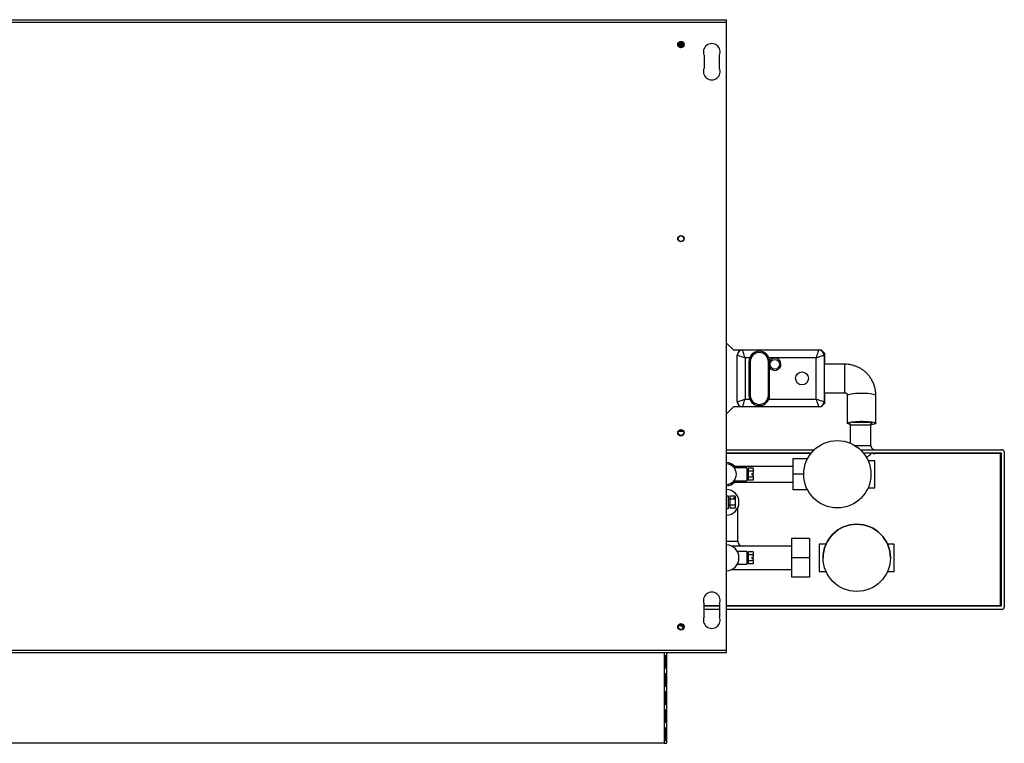
# Model space of a CAD drawing. Units: millimetres. Extents: x 144 to 4895, y 203 to 2807.
# Drawn here: x 3331 to 4092, y 203 to 762 of the extents above; entities that cross this region are included whole.
import ezdxf

# ---------------------------------------------------------------- set-up
doc = ezdxf.new("R2010")
doc.units = ezdxf.units.MM

msp = doc.modelspace()

# ---------------------------------------------------------------- linework, layer by layer
at = {"color": 7, "linetype": 'Continuous', "lineweight": 25}
for p, q in [((2631.24, 762.25), (3877.24, 762.25)), ((3877.24, 760.45), (3877.24, 762.25)), ((2631.24, 760.45), (3877.24, 760.45)), ((3877.24, 275.05), (3877.24, 760.45)), ((3844.09, 743), (3839.89, 743)), ((3843.84, 744), (3840.15, 744)), ((3843.84, 742), (3840.15, 742)), ((3859.79, 734.75), (3859.79, 724.75)), ((3871.79, 724.75), (3871.79, 734.75)), ((3877.24, 512.21), (3882.51, 506.94)), ((3882.51, 506.94), (3889.51, 506.94)), ((3885.51, 466.94), (3885.51, 502.94)), ((3889.51, 506.94), (3948.51, 506.94)), ((3948.51, 506.94), (3950.18, 506.94)), ((3953.01, 504.11), (3950.18, 506.94)), ((3952.51, 502.94), (3952.51, 466.94)), ((3953.01, 495.94), (3953.01, 504.11)), ((3891.51, 500.94), (3891.51, 468.94)), ((3895.1, 500.94), (3891.51, 500.94)), ((3894.51, 497.94), (3894.51, 471.94)), ((3895.51, 497.94), (3895.51, 471.94)), ((3909.51, 471.94), (3909.51, 497.94)), ((3946.51, 500.94), (3909.93, 500.94)), ((3910.51, 471.94), (3910.51, 497.94)), ((3946.51, 468.94), (3946.51, 500.94)), ((3968.51, 495.94), (3952.51, 495.94)), ((3952.51, 473.94), (3968.51, 473.94)), ((3953.01, 465.77), (3953.01, 473.94)), ((3970.51, 472.07), (3970.51, 450.28)), ((3992.51, 450.28), (3992.51, 472.07)), ((3891.51, 468.94), (3895.1, 468.94)), ((3909.93, 468.94), (3946.51, 468.94)), ((3950.18, 462.94), (3953.01, 465.77)), ((3882.51, 462.94), (3877.24, 457.67)), ((3889.51, 462.94), (3882.51, 462.94)), ((3948.51, 462.94), (3889.51, 462.94)), ((3950.18, 462.94), (3948.51, 462.94)), ((3980.79, 451.02), (3974.61, 451.02)), ((3987.51, 451.02), (3980.79, 451.02)), ((3843.89, 443.9), (3840.1, 443.9)), ((3972.79, 448.78), (3972.79, 434.89)), ((3980.79, 448.78), (3972.79, 448.78)), ((3988.79, 448.78), (3980.79, 448.78)), ((3988.79, 432.9), (3988.79, 448.78)), ((3877.24, 429.9), (3945.05, 429.9)), ((3877.24, 427.4), (3942.71, 427.4)), ((3980.53, 429.9), (4089.79, 429.9)), ((3982.88, 427.4), (4089.29, 427.4)), ((3991.79, 426.9), (3991.79, 427.4)), ((4088.79, 426.9), (3991.79, 426.9)), ((4088.79, 309.4), (4088.79, 426.9)), ((4089.29, 427.4), (4089.29, 308.9)), ((4091.79, 427.9), (4091.79, 308.4)), ((3939.73, 422.89), (3928.29, 422.89)), ((3928.29, 422.89), (3928.29, 410.89)), ((3991.79, 421.37), (3986.59, 421.37)), ((3991.79, 400.42), (3991.79, 421.37)), ((3928.29, 416.89), (3882.11, 416.89)), ((3892.79, 415.89), (3883.08, 415.89)), ((3892.79, 415.89), (3892.79, 405.89)), ((3893.79, 412.89), (3892.79, 412.89)), ((3897.79, 415.51), (3893.79, 415.51)), ((3893.79, 415.51), (3893.79, 413.2)), ((3897.79, 413.2), (3893.79, 413.2)), ((3893.79, 413.2), (3893.79, 408.58)), ((3896.79, 411.39), (3897.79, 411.39)), ((3896.79, 411.39), (3896.79, 410.39)), ((3897.79, 415.51), (3897.79, 413.2)), ((3897.79, 413.2), (3897.79, 411.39)), ((3936.79, 410.89), (3928.29, 410.89)), ((3928.29, 410.89), (3928.29, 398.89)), ((3882.14, 404.89), (3928.29, 404.89)), ((3883.05, 405.89), (3892.79, 405.89)), ((3892.79, 408.89), (3893.79, 408.89)), ((3897.79, 408.58), (3893.79, 408.58)), ((3893.79, 408.58), (3893.79, 406.27)), ((3897.79, 406.27), (3893.79, 406.27)), ((3896.79, 410.39), (3897.79, 410.39)), ((3897.79, 410.39), (3897.79, 408.58)), ((3897.79, 408.58), (3897.79, 406.27)), ((3939.73, 398.89), (3928.29, 398.89)), ((3986.59, 400.42), (3991.79, 400.42)), ((3878.79, 393.99), (3877.24, 393.99)), ((3878.79, 386.87), (3878.79, 393.99)), ((3879.79, 391.24), (3878.79, 391.24)), ((3883.79, 393.86), (3879.79, 393.86)), ((3879.79, 393.86), (3879.79, 391.55)), ((3883.79, 391.55), (3879.79, 391.55)), ((3879.79, 391.55), (3879.79, 386.93)), ((3882.79, 392.96), (3883.79, 392.96)), ((3882.79, 392.96), (3882.79, 392.46)), ((3882.79, 392.46), (3883.79, 392.46)), ((3883.79, 393.86), (3883.79, 392.96)), ((3883.79, 392.46), (3883.79, 392.96)), ((3883.79, 392.46), (3883.79, 391.55)), ((3883.79, 391.55), (3883.79, 386.93)), ((3877.24, 384.49), (3878.79, 384.49)), ((3878.79, 387.24), (3879.79, 387.24)), ((3878.79, 384.49), (3878.79, 386.87)), ((3883.79, 386.93), (3879.79, 386.93)), ((3879.79, 386.93), (3879.79, 384.62)), ((3883.79, 384.62), (3879.79, 384.62)), ((3883.79, 386.93), (3883.79, 384.62)), ((3885.79, 359.29), (3885.79, 384.88)), ((3941.29, 361.29), (3927.29, 361.29)), ((3927.29, 361.29), (3927.29, 361.29)), ((3941.29, 361.29), (3927.29, 361.29)), ((3927.29, 361.29), (3927.29, 346.29)), ((3941.29, 361.29), (3941.29, 361.29)), ((3941.29, 361.29), (3941.29, 346.29)), ((3927.29, 355.29), (3881.15, 355.29)), ((3892.79, 351.29), (3885.49, 351.29)), ((3927.29, 355.29), (3889.79, 355.29)), ((3892.79, 351.29), (3892.79, 341.29)), ((3897.79, 350.91), (3893.79, 350.91)), ((3893.79, 350.91), (3893.79, 348.6)), ((3897.79, 350.91), (3897.79, 348.6)), ((3954, 356.77), (3948.79, 356.77)), ((3954, 356.77), (3948.79, 356.77)), ((3948.79, 356.77), (3948.79, 335.81)), ((3948.79, 356.77), (3948.79, 356.77)), ((4006.79, 356.77), (4001.59, 356.77)), ((4006.79, 356.77), (4001.59, 356.77)), ((4006.79, 335.81), (4006.79, 356.77)), ((4006.79, 356.77), (4006.79, 356.77)), ((3893.79, 348.29), (3892.79, 348.29)), ((3892.79, 344.29), (3893.79, 344.29)), ((3893.79, 348.6), (3893.79, 343.98)), ((3897.79, 348.6), (3893.79, 348.6)), ((3897.79, 343.98), (3893.79, 343.98)), ((3893.79, 343.98), (3893.79, 341.67)), ((3896.79, 346.79), (3896.79, 345.79)), ((3896.79, 346.79), (3897.79, 346.79)), ((3896.79, 345.79), (3897.79, 345.79)), ((3897.79, 348.6), (3897.79, 346.79)), ((3897.79, 345.79), (3897.79, 343.98)), ((3897.79, 343.98), (3897.79, 341.67)), ((3941.29, 346.29), (3927.29, 346.29)), ((3927.29, 346.29), (3927.29, 331.29)), ((3941.29, 346.29), (3941.29, 331.29)), ((3951.79, 346.29), (3951.79, 346.29)), ((4003.79, 346.29), (4003.79, 346.29)), ((3881.17, 337.29), (3927.29, 337.29)), ((3885.48, 341.29), (3892.79, 341.29)), ((3897.79, 341.67), (3893.79, 341.67)), ((3948.79, 335.81), (3954, 335.81)), ((4001.59, 335.81), (4006.79, 335.81)), ((3941.29, 331.29), (3927.29, 331.29)), ((3859.79, 300.75), (3859.79, 310.75)), ((3871.79, 308.9), (3859.79, 308.9)), ((3871.79, 306.4), (3859.79, 306.4)), ((3871.79, 310.75), (3871.79, 300.75)), ((4089.29, 308.9), (3877.24, 308.9)), ((4089.79, 306.4), (3877.24, 306.4)), ((3840.1, 293.9), (3843.89, 293.9)), ((2631.24, 275.05), (3877.24, 275.05)), ((3877.24, 273.25), (3877.24, 275.05)), ((2631.24, 273.25), (3877.24, 273.25)), ((3828.01, 273.25), (3828.01, 272.93)), ((3828.99, 272.93), (3828.01, 272.93)), ((3828.99, 272.93), (3828.99, 202.93)), ((3830.79, 272.93), (3828.99, 272.93)), ((3829.22, 270.93), (3830.78, 270.93)), ((3829.22, 260.93), (3829.22, 270.93)), ((3829.82, 273.25), (3829.79, 272.93)), ((3829.79, 270.93), (3829.79, 260.93)), ((3830.78, 270.93), (3830.78, 260.93)), ((3830.79, 272.93), (3830.79, 202.93)), ((3830.78, 260.93), (3829.22, 260.93)), ((3829.22, 256.93), (3830.78, 256.93)), ((3829.22, 246.93), (3829.22, 256.93)), ((3829.79, 256.93), (3829.79, 246.93)), ((3830.78, 256.93), (3830.78, 246.93)), ((3830.78, 246.93), (3829.22, 246.93)), ((3829.22, 242.93), (3830.78, 242.93)), ((3829.22, 232.93), (3829.22, 242.93)), ((3829.79, 242.93), (3829.79, 232.93)), ((3830.78, 242.93), (3830.78, 232.93)), ((3830.78, 232.93), (3829.22, 232.93)), ((3829.22, 228.93), (3830.78, 228.93)), ((3829.22, 218.93), (3829.22, 228.93)), ((3829.79, 228.93), (3829.79, 218.93)), ((3830.78, 228.93), (3830.78, 218.93)), ((3830.78, 218.93), (3829.22, 218.93)), ((3829.22, 214.93), (3830.78, 214.93)), ((3829.22, 204.93), (3829.22, 214.93)), ((3829.79, 214.93), (3829.79, 204.93)), ((3830.78, 214.93), (3830.78, 204.93)), ((3828.99, 202.93), (2678.69, 202.93)), ((3828.99, 202.93), (3830.79, 202.93)), ((3830.78, 204.93), (3829.22, 204.93))]:
    msp.add_line(p, q, dxfattribs=at)
at = {"color": 8, "linetype": 'Continuous', "lineweight": 25}
for p, q in [((3843.93, 743.8), (3840.05, 743.8)), ((3968.51, 473.94), (3968.51, 495.94)), ((3942.31, 426.9), (3877.24, 426.9)), ((3988.79, 432.9), (3976.64, 432.9)), ((3877.24, 359.29), (3885.79, 359.29)), ((3889.79, 355.29), (3889.79, 355.29)), ((3859.79, 309.4), (3871.79, 309.4)), ((3877.24, 309.4), (4088.79, 309.4))]:
    msp.add_line(p, q, dxfattribs=at)
at = {"color": 7, "linetype": 'Continuous', "lineweight": 25, "flags": 128}
for points in [[(3885.51, 502.94), (3885.6, 502.91), (3885.87, 502.82), (3886.32, 502.67), (3886.92, 502.47), (3887.66, 502.23), (3888.51, 501.94), (3889.46, 501.63), (3890.47, 501.29), (3891.51, 500.94)], [(3891.51, 500.94), (3891.17, 501.98), (3890.83, 502.99), (3890.51, 503.94), (3890.23, 504.8), (3889.98, 505.54), (3889.78, 506.14), (3889.63, 506.58), (3889.54, 506.85), (3889.51, 506.94)], [(3946.51, 500.94), (3946.9, 502.11), (3947.28, 503.24), (3947.62, 504.27), (3947.93, 505.18), (3948.18, 505.93), (3948.36, 506.48), (3948.47, 506.83), (3948.51, 506.94)], [(3946.51, 500.94), (3947.68, 501.33), (3948.81, 501.71), (3949.85, 502.05), (3950.76, 502.36), (3951.5, 502.6), (3952.06, 502.79), (3952.4, 502.9), (3952.51, 502.94)], [(3885.51, 466.94), (3885.6, 466.97), (3885.87, 467.06), (3886.32, 467.21), (3886.92, 467.41), (3887.66, 467.66), (3888.51, 467.94), (3889.46, 468.26), (3890.47, 468.59), (3891.51, 468.94)], [(3889.51, 462.94), (3889.54, 463.03), (3889.63, 463.3), (3889.78, 463.74), (3889.98, 464.34), (3890.23, 465.08), (3890.51, 465.94), (3890.83, 466.89), (3891.17, 467.9), (3891.51, 468.94)], [(3948.51, 462.94), (3948.47, 463.06), (3948.36, 463.4), (3948.18, 463.95), (3947.93, 464.7), (3947.62, 465.61), (3947.28, 466.65), (3946.9, 467.77), (3946.51, 468.94)], [(3946.51, 468.94), (3947.68, 468.55), (3948.81, 468.18), (3949.85, 467.83), (3950.76, 467.53), (3951.5, 467.28), (3952.06, 467.09), (3952.4, 466.98), (3952.51, 466.94)], [(3972.37, 449.43), (3971.83, 449.56), (3971.05, 449.81), (3970.61, 450.08), (3970.52, 450.35), (3970.79, 450.62), (3971.4, 450.88), (3972.33, 451.13), (3973.56, 451.34), (3975.05, 451.52), (3976.74, 451.66), (3978.59, 451.76), (3980.53, 451.81), (3982.5, 451.81), (3984.44, 451.76), (3986.29, 451.66), (3987.98, 451.52), (3989.46, 451.34), (3990.69, 451.13), (3991.63, 450.88), (3992.24, 450.62), (3992.5, 450.35), (3992.41, 450.08), (3991.97, 449.81), (3991.2, 449.56), (3990.11, 449.33), (3989.1, 449.17)], [(3983.72, 451.35), (3984.07, 451.34), (3985.64, 451.24), (3987.01, 451.09), (3988.13, 450.91), (3988.94, 450.69), (3989.41, 450.46), (3989.5, 450.22), (3989.29, 450.02)], [(4089.29, 427.4), (4089.28, 427.39), (4089.25, 427.36), (4089.21, 427.32), (4089.15, 427.25), (4089.07, 427.18), (4088.98, 427.09), (4088.89, 427), (4088.79, 426.9)], [(4089.29, 308.9), (4089.28, 308.91), (4089.25, 308.94), (4089.21, 308.99), (4089.15, 309.05), (4089.07, 309.12), (4088.98, 309.21), (4088.89, 309.3), (4088.79, 309.4)]]:
    msp.add_lwpolyline(points, dxfattribs=at)
at = {"color": 8, "linetype": 'Continuous', "lineweight": 25, "flags": 128}
msp.add_lwpolyline([(3970.51, 472.07), (3970.52, 472.14), (3970.79, 472.41), (3971.4, 472.67), (3972.33, 472.91), (3973.56, 473.13), (3975.05, 473.31), (3976.74, 473.45), (3978.59, 473.54), (3980.53, 473.59), (3982.5, 473.59), (3984.44, 473.54), (3986.29, 473.45), (3987.98, 473.31), (3989.46, 473.13), (3990.69, 472.91), (3991.63, 472.67), (3992.24, 472.41), (3992.5, 472.14), (3992.51, 472.07)], dxfattribs=at)
at = {"color": 7, "linetype": 'Continuous', "lineweight": 25}
for centre, radius in [((3841.99, 743), 2.5), ((3841.99, 743), 2.1), ((3841.99, 593), 2.5), ((3841.99, 593), 2.1), ((3914.51, 495.94), 3.75), ((3935.51, 484.94), 5), ((3841.99, 443), 2.5), ((3841.99, 443), 2.1), ((3962.79, 410.89), 26), ((3977.79, 346.29), 26), ((3841.99, 293), 2.5), ((3841.99, 293), 2.1)]:
    msp.add_circle(centre, radius, dxfattribs=at)
for centre, radius, start, end in [((3865.79, 737.25), 6.5, 337.38014, 202.61986), ((3865.79, 722.25), 6.5, 157.38014, 22.61986), ((3889.51, 502.94), 4, 90, 180), ((3902.51, 497.94), 8, 360, 180), ((3902.51, 497.94), 7, 360, 180), ((3948.51, 502.94), 4, 360, 90), ((3914.51, 495.94), 4.75, 212.6369, 147.76389), ((3902.51, 471.94), 8, 180, 360), ((3902.51, 471.94), 7, 180, 360), ((3889.51, 466.94), 4, 180, 270), ((3948.51, 466.94), 4, 270, 0), ((3973.79, 449.9), 1.5, 164.36109, 228.18969), ((3987.79, 449.9), 1.5, 311.81031, 29.25402), ((3991.79, 432.9), 3, 180, 240.40133), ((3991.79, 432.9), 3, 242.2327, 270), ((4089.79, 427.9), 2, 0, 90), ((3876.79, 410.89), 9, 41.81031, 87.13402), ((3876.79, 410.89), 8, 273.22459, 86.77541), ((3876.79, 410.89), 9, 272.86598, 318.18969), ((3876.79, 389.24), 10, 272.57918, 87.42082), ((3977.79, 346.29), 26, 0, 180), ((3889.79, 359.29), 4, 180, 270), ((3876.79, 346.29), 10, 272.57918, 87.42082), ((3865.79, 313.25), 6.5, 337.38014, 202.61986), ((4089.79, 308.4), 2, 270, 0), ((3865.79, 298.25), 6.5, 157.38014, 22.61986), ((3844.29, 294), 1.75, 183.27583, 259.23104), ((3831.59, 272.93), 0.8, 156.42182, 180)]:
    msp.add_arc(centre, radius, start, end, dxfattribs=at)
at = {"color": 8, "linetype": 'Continuous', "lineweight": 25}
msp.add_arc((3991.79, 432.9), 6, 246.44354, 270, dxfattribs=at)
at = {"color": 7, "linetype": 'Continuous', "lineweight": 25}
for points, knots in [([(3992.51, 472.07), (3992.5, 472.72), (3992.46, 474.29), (3992.1, 476.75), (3991.41, 479.4), (3990.41, 481.96), (3989.13, 484.39), (3987.58, 486.66), (3985.77, 488.73), (3983.74, 490.59), (3981.51, 492.2), (3979.11, 493.55), (3976.56, 494.61), (3973.91, 495.38), (3971.22, 495.85), (3969.41, 495.91), (3968.51, 495.94)], [0, 0, 0, 0, 0.0522367, 0.1251925, 0.1981601, 0.2711272, 0.344105, 0.4170946, 0.4901105, 0.56315, 0.6362212, 0.7093275, 0.7824699, 0.855641, 0.9288457, 1, 1, 1, 1]), ([(3968.51, 473.94), (3968.57, 473.94), (3968.83, 473.93), (3969.29, 473.82), (3969.84, 473.51), (3970.27, 473.03), (3970.48, 472.53), (3970.5, 472.19), (3970.51, 472.07)], [0, 0, 0, 0, 0.047456, 0.212772, 0.392925, 0.603275, 0.851378, 1, 1, 1, 1])]:
    msp.add_open_spline(points, degree=3, knots=knots, dxfattribs=at)
at = {"color": 8, "linetype": 'Continuous', "lineweight": 25}
msp.add_open_spline([(3988.88, 427.4), (3988.59, 426.87), (3987.97, 425.72), (3986.6, 424.54), (3985.53, 424.14), (3985.11, 423.99)], degree=3, knots=[0, 0, 0, 0, 0.344368, 0.748659, 1, 1, 1, 1], dxfattribs=at)

doc.saveas('drawing.dxf')
